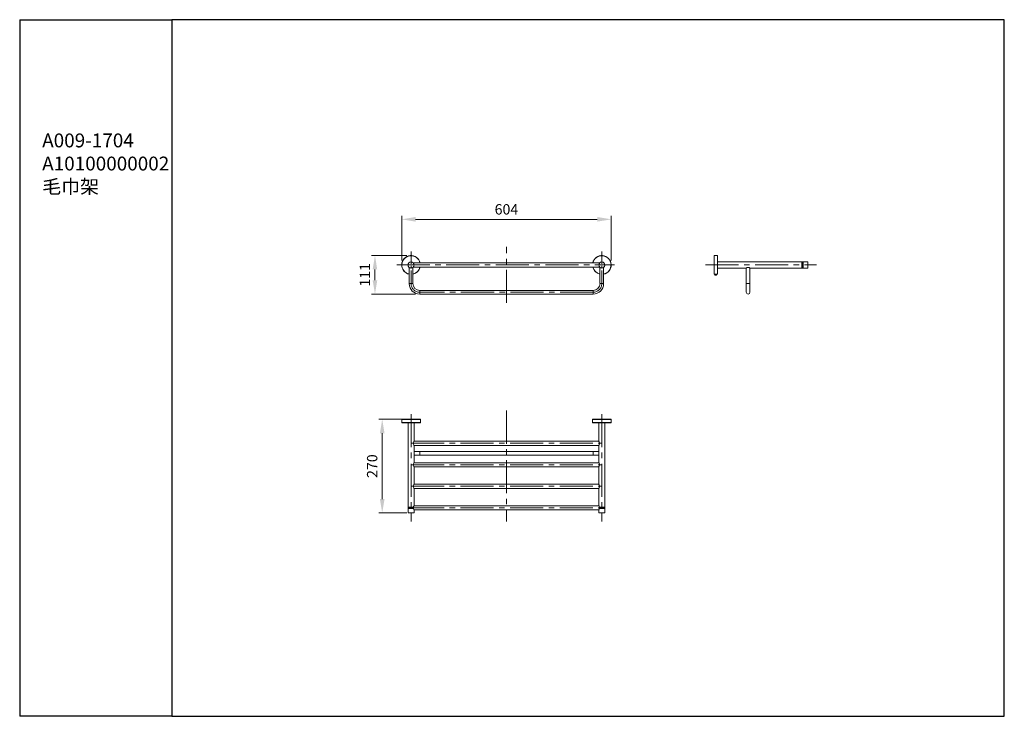
# Model space of a CAD drawing. Units: millimetres. Extents: x 12213 to 12355, y -23347 to -23247.
import ezdxf

# ---------------------------------------------------------------- set-up
doc = ezdxf.new("R2010")
doc.units = ezdxf.units.MM
doc.linetypes.add('CENTER2', pattern=[28.575, 19.05, -3.175, 3.175, -3.175])
for name, color, linetype, lineweight in [('单页插图-中心线', 10, 'CENTER2', 5), ('单页插图-尺寸线', 3, 'Continuous', 5), ('单页插图-粗线', 7, 'Continuous', 9), ('轮廓线.', 255, 'Continuous', 30)]:
    doc.layers.add(name, color=color, linetype=linetype, lineweight=lineweight)
doc.dimstyles.new('单页-标注', dxfattribs={"dimscale": 0, "dimtxt": 1.5, "dimasz": 2, "dimexe": 0.5, "dimexo": 0.625, "dimgap": 0.5, "dimtad": 1, "dimdec": 0, "dimlfac": 20, "dimdsep": 46, "dimtxsty": 'Standard', "dimcen": 2.5, "dimclrd": 256, "dimclre": 256, "dimclrt": 256, "dimadec": 0, "dimazin": 0, "dimtfac": 1, "dimtdec": 0, "dimtmove": 0, "dimatfit": 3, "dimfxl": 1, "dimlwd": 5, "dimlwe": 5, "dimarcsym": 0})

# ---------------------------------------------------------------- blocks, each defined once
blk = doc.blocks.new('*D88')
at = {"layer": '单页插图-尺寸线', "lineweight": 5, "transparency": 16777216}
for p, q in [((12267.82, -23281.41), (12267.82, -23274.96)), ((12269.82, -23275.46), (12296.02, -23275.46)), ((12298.02, -23281.41), (12298.02, -23274.96))]:
    blk.add_line(p, q, dxfattribs=at)
at = {"layer": '单页插图-尺寸线', "transparency": 16777216}
for points in [[(12269.82, -23275.12), (12269.82, -23275.79), (12267.82, -23275.46)], [(12296.02, -23275.12), (12296.02, -23275.79), (12298.02, -23275.46)]]:
    blk.add_solid(points, dxfattribs=at)
at = {"layer": '单页插图-尺寸线', "transparency": 16777216, "insert": (12282.92, -23274.21), "char_height": 1.5, "attachment_point": 5}
blk.add_mtext('604', dxfattribs=at)
blk = doc.blocks.new('*D90')
at = {"layer": '单页插图-尺寸线', "lineweight": 5, "transparency": 16777216}
for p, q in [((12268.54, -23280.69), (12263.47, -23280.69)), ((12263.97, -23282.69), (12263.97, -23284.24)), ((12269.79, -23286.24), (12263.47, -23286.24))]:
    blk.add_line(p, q, dxfattribs=at)
at = {"layer": '单页插图-尺寸线', "transparency": 16777216}
for points in [[(12263.63, -23282.69), (12264.3, -23282.69), (12263.97, -23280.69)], [(12263.63, -23284.24), (12264.3, -23284.24), (12263.97, -23286.24)]]:
    blk.add_solid(points, dxfattribs=at)
at = {"layer": '单页插图-尺寸线', "transparency": 16777216, "insert": (12262.72, -23283.46), "char_height": 1.5, "attachment_point": 5, "rotation": 90}
blk.add_mtext('111', dxfattribs=at)
blk = doc.blocks.new('*D91')
at = {"layer": '单页插图-尺寸线', "lineweight": 5, "transparency": 16777216}
for p, q in [((12268.54, -23304.29), (12264.51, -23304.29)), ((12265.01, -23306.29), (12265.01, -23315.79)), ((12268.54, -23317.79), (12264.51, -23317.79))]:
    blk.add_line(p, q, dxfattribs=at)
at = {"layer": '单页插图-尺寸线', "transparency": 16777216}
for points in [[(12264.68, -23306.29), (12265.35, -23306.29), (12265.01, -23304.29)], [(12264.68, -23315.79), (12265.35, -23315.79), (12265.01, -23317.79)]]:
    blk.add_solid(points, dxfattribs=at)
at = {"layer": '单页插图-尺寸线', "transparency": 16777216, "insert": (12263.76, -23311.04), "char_height": 1.5, "attachment_point": 5, "rotation": 90}
blk.add_mtext('270', dxfattribs=at)

msp = doc.modelspace()

# ---------------------------------------------------------------- linework, layer by layer
at = {"layer": '单页插图-中心线', "ltscale": 0.1}
for p, q in [((12269.169, -23284.726), (12269.169, -23280.118)), ((12296.669, -23284.726), (12296.669, -23280.118))]:
    msp.add_line(p, q, dxfattribs=at)
at = {"layer": '单页插图-中心线', "ltscale": 0.25}
for p, q in [((12282.919, -23287.488), (12282.919, -23279.438)), ((12267.102, -23282.038), (12298.49, -23282.038)), ((12311.61, -23282.038), (12327.611, -23282.038)), ((12295.419, -23285.976), (12270.419, -23285.976)), ((12282.919, -23303.04), (12282.919, -23319.041)), ((12269.169, -23303.541), (12269.169, -23319.036)), ((12296.669, -23303.541), (12296.669, -23319.036)), ((12269.169, -23307.741), (12296.669, -23307.741)), ((12269.169, -23310.841), (12296.669, -23310.841)), ((12269.169, -23313.941), (12296.669, -23313.941)), ((12269.169, -23317.041), (12296.669, -23317.041))]:
    msp.add_line(p, q, dxfattribs=at)
for centre, start, end in [((12270.427, -23284.717), 180.40229, 269.59771), ((12295.41, -23284.717), 270.40229, 359.59771)]:
    msp.add_arc(centre, 1.259, start, end, dxfattribs=at)
at = {"layer": '单页插图-粗线'}
for p, q in [((12296.346, -23281.738), (12269.491, -23281.738)), ((12312.861, -23280.713), (12312.861, -23283.363)), ((12312.886, -23283.388), (12312.886, -23280.688)), ((12312.886, -23280.688), (12313.336, -23280.688)), ((12313.336, -23280.688), (12313.336, -23283.388)), ((12313.361, -23280.713), (12313.361, -23283.363)), ((12325.511, -23281.601), (12313.361, -23281.601)), ((12325.511, -23282.476), (12325.511, -23281.601)), ((12325.511, -23281.613), (12325.561, -23281.613)), ((12325.661, -23281.601), (12325.561, -23281.601)), ((12325.561, -23282.475), (12325.561, -23281.601)), ((12325.661, -23281.601), (12325.661, -23282.475)), ((12325.661, -23281.613), (12325.711, -23281.613)), ((12326.356, -23281.601), (12325.711, -23281.601)), ((12325.711, -23282.476), (12325.711, -23281.601)), ((12326.356, -23281.601), (12326.356, -23282.476)), ((12326.361, -23281.606), (12326.361, -23282.47)), ((12268.906, -23284.726), (12268.906, -23282.388)), ((12269.431, -23284.726), (12269.431, -23282.388)), ((12296.346, -23282.338), (12269.491, -23282.338)), ((12296.406, -23282.388), (12296.406, -23284.726)), ((12296.931, -23282.388), (12296.931, -23284.726)), ((12317.499, -23282.476), (12313.361, -23282.476)), ((12317.498, -23285.976), (12317.498, -23282.475)), ((12325.511, -23282.476), (12318.022, -23282.476)), ((12318.023, -23285.976), (12318.023, -23282.475)), ((12325.511, -23282.463), (12325.561, -23282.463)), ((12325.661, -23282.476), (12325.561, -23282.476)), ((12325.661, -23282.463), (12325.711, -23282.463)), ((12326.356, -23282.476), (12325.711, -23282.476)), ((12268.906, -23284.726), (12269.431, -23284.726)), ((12296.931, -23284.726), (12296.406, -23284.726)), ((12312.886, -23283.388), (12312.957, -23283.388)), ((12312.96, -23283.397), (12312.936, -23283.411)), ((12312.936, -23283.411), (12312.936, -23283.412)), ((12312.936, -23283.414), (12312.936, -23283.412)), ((12312.936, -23283.415), (12312.936, -23283.414)), ((12312.936, -23283.415), (12312.959, -23283.428)), ((12312.96, -23283.437), (12312.936, -23283.451)), ((12312.936, -23283.452), (12312.936, -23283.451)), ((12312.936, -23283.454), (12312.936, -23283.452)), ((12312.936, -23283.455), (12312.959, -23283.468)), ((12312.959, -23283.478), (12312.954, -23283.481)), ((12312.954, -23283.481), (12312.954, -23283.481)), ((12312.961, -23283.488), (12312.954, -23283.481)), ((12312.957, -23283.388), (12312.957, -23283.388)), ((12312.958, -23283.388), (12312.957, -23283.388)), ((12312.957, -23283.388), (12312.958, -23283.388)), ((12312.957, -23283.388), (12312.957, -23283.388)), ((12312.957, -23283.388), (12312.958, -23283.388)), ((12312.958, -23283.388), (12312.959, -23283.388)), ((12312.959, -23283.388), (12312.958, -23283.388)), ((12312.958, -23283.388), (12312.958, -23283.388)), ((12312.959, -23283.388), (12312.959, -23283.398)), ((12312.96, -23283.388), (12312.959, -23283.388)), ((12312.959, -23283.388), (12312.959, -23283.388)), ((12312.959, -23283.428), (12312.959, -23283.438)), ((12312.959, -23283.468), (12312.959, -23283.478)), ((12312.96, -23283.477), (12312.959, -23283.478)), ((12313.161, -23283.488), (12312.961, -23283.488)), ((12313.161, -23283.488), (12313.18, -23283.469)), ((12313.162, -23283.409), (12313.185, -23283.395)), ((12313.162, -23283.418), (12313.162, -23283.408)), ((12313.185, -23283.431), (12313.162, -23283.418)), ((12313.162, -23283.449), (12313.185, -23283.435)), ((12313.162, -23283.458), (12313.162, -23283.448)), ((12313.18, -23283.468), (12313.162, -23283.458)), ((12313.18, -23283.387), (12313.182, -23283.388)), ((12313.185, -23283.391), (12313.18, -23283.388)), ((12313.181, -23283.388), (12313.18, -23283.388)), ((12313.18, -23283.468), (12313.18, -23283.469)), ((12313.181, -23283.388), (12313.336, -23283.388)), ((12313.182, -23283.388), (12313.181, -23283.388)), ((12313.185, -23283.391), (12313.186, -23283.392)), ((12313.185, -23283.395), (12313.186, -23283.394)), ((12313.185, -23283.431), (12313.186, -23283.432)), ((12313.185, -23283.435), (12313.186, -23283.434)), ((12313.186, -23283.394), (12313.186, -23283.392)), ((12313.186, -23283.434), (12313.186, -23283.432)), ((12317.498, -23284.726), (12318.023, -23284.726)), ((12270.419, -23286.238), (12270.419, -23285.713)), ((12295.419, -23285.713), (12270.419, -23285.713)), ((12295.419, -23286.238), (12295.419, -23285.713)), ((12295.419, -23286.238), (12270.419, -23286.238)), ((12267.819, -23304.316), (12267.819, -23304.766)), ((12267.819, -23304.316), (12270.519, -23304.316)), ((12267.844, -23304.291), (12270.494, -23304.291)), ((12270.519, -23304.316), (12270.519, -23304.766)), ((12295.319, -23304.316), (12298.019, -23304.316)), ((12295.319, -23304.316), (12295.319, -23304.766)), ((12295.344, -23304.291), (12297.994, -23304.291)), ((12298.019, -23304.316), (12298.019, -23304.766)), ((12270.519, -23304.766), (12267.819, -23304.766)), ((12270.494, -23304.791), (12267.844, -23304.791)), ((12268.731, -23316.941), (12268.731, -23304.791)), ((12268.731, -23316.941), (12268.731, -23304.791)), ((12269.606, -23307.441), (12269.606, -23304.791)), ((12298.019, -23304.766), (12295.319, -23304.766)), ((12297.994, -23304.791), (12295.344, -23304.791)), ((12296.231, -23307.441), (12296.231, -23304.791)), ((12297.106, -23316.941), (12297.106, -23304.791)), ((12297.106, -23316.941), (12297.106, -23304.791)), ((12296.231, -23307.441), (12269.606, -23307.441)), ((12269.606, -23310.541), (12269.606, -23308.041)), ((12296.231, -23308.041), (12269.606, -23308.041)), ((12296.231, -23310.541), (12296.231, -23308.041)), ((12296.231, -23308.928), (12269.606, -23308.928)), ((12296.231, -23309.453), (12269.606, -23309.453)), ((12270.419, -23309.453), (12270.419, -23308.928)), ((12295.419, -23309.453), (12295.419, -23308.928)), ((12296.231, -23310.541), (12269.606, -23310.541)), ((12269.606, -23313.641), (12269.606, -23311.141)), ((12296.231, -23311.141), (12269.606, -23311.141)), ((12296.231, -23313.641), (12296.231, -23311.141)), ((12296.231, -23313.641), (12269.606, -23313.641)), ((12269.606, -23316.741), (12269.606, -23314.241)), ((12296.231, -23314.241), (12269.606, -23314.241)), ((12296.231, -23316.741), (12296.231, -23314.241)), ((12268.731, -23316.941), (12269.502, -23316.941)), ((12268.731, -23317.091), (12268.731, -23316.991)), ((12268.731, -23316.991), (12269.491, -23316.991)), ((12269.491, -23317.091), (12268.731, -23317.091)), ((12268.731, -23317.786), (12268.731, -23317.141)), ((12268.731, -23317.786), (12268.731, -23317.141)), ((12268.731, -23317.141), (12269.502, -23317.141)), ((12268.744, -23316.941), (12268.744, -23316.991)), ((12268.744, -23317.091), (12268.744, -23317.141)), ((12296.231, -23316.741), (12269.606, -23316.741)), ((12269.606, -23317.786), (12269.606, -23317.341)), ((12269.606, -23317.786), (12269.606, -23317.341)), ((12296.231, -23317.341), (12269.606, -23317.341)), ((12296.231, -23317.786), (12296.231, -23317.341)), ((12296.231, -23317.786), (12296.231, -23317.341)), ((12296.335, -23316.941), (12297.106, -23316.941)), ((12296.335, -23317.141), (12297.106, -23317.141)), ((12296.346, -23316.991), (12297.106, -23316.991)), ((12297.106, -23317.091), (12296.346, -23317.091)), ((12297.094, -23316.991), (12297.094, -23316.941)), ((12297.094, -23317.141), (12297.094, -23317.091)), ((12297.106, -23317.091), (12297.106, -23316.991)), ((12297.106, -23317.786), (12297.106, -23317.141)), ((12297.106, -23317.786), (12297.106, -23317.141)), ((12269.606, -23317.786), (12268.731, -23317.786)), ((12268.736, -23317.791), (12268.735, -23317.79)), ((12269.601, -23317.791), (12268.736, -23317.791)), ((12269.601, -23317.791), (12269.602, -23317.79)), ((12297.106, -23317.786), (12296.231, -23317.786)), ((12296.236, -23317.791), (12296.235, -23317.79)), ((12297.101, -23317.791), (12296.236, -23317.791)), ((12297.101, -23317.791), (12297.102, -23317.79))]:
    msp.add_line(p, q, dxfattribs=at)
for centre, radius in [((12269.169, -23282.038), 0.438), ((12269.169, -23282.038), 0.433), ((12296.669, -23282.038), 0.438), ((12296.669, -23282.038), 0.433)]:
    msp.add_circle(centre, radius, dxfattribs=at)
for centre, radius, start, end in [((12269.169, -23282.038), 1.35, 12.85515, 258.78191), ((12269.169, -23282.038), 1.325, 13.10755, 258.54861), ((12296.669, -23282.038), 1.35, 281.21809, 167.14485), ((12296.669, -23282.038), 1.325, 281.4514, 166.89245), ((12296.669, -23282.038), 0.438, 117.52094, 125.19327), ((12296.669, -23282.038), 0.438, 67.14213, 74.53784), ((12312.886, -23280.713), 0.025, 90, 180), ((12313.336, -23280.713), 0.025, 0, 90), ((12326.356, -23281.606), 0.005, 0, 90), ((12269.169, -23282.038), 0.438, 247.14222, 254.53852), ((12269.169, -23282.038), 0.438, 263.93336, 271.48593), ((12269.169, -23282.038), 0.438, 297.52071, 305.19342), ((12269.169, -23282.038), 1.35, 281.21809, 347.14485), ((12269.169, -23282.038), 1.325, 281.4514, 346.89245), ((12296.669, -23282.038), 1.35, 192.85515, 258.78191), ((12296.669, -23282.038), 1.325, 193.10755, 258.54861), ((12296.669, -23282.038), 0.438, 225.77716, 0), ((12326.356, -23282.471), 0.005, 315, 0), ((12270.419, -23284.726), 1.512, 180, 270), ((12270.419, -23284.726), 0.988, 180, 270), ((12295.419, -23284.726), 1.512, 270, 0), ((12295.419, -23284.726), 0.988, 270, 0), ((12312.886, -23283.363), 0.025, 180, 270), ((12312.963, -23283.429), 0.0413, 96.55942, 96.68496), ((12313.06, -23284.751), 1.368, 84.95549, 86.12243), ((12313.336, -23283.363), 0.025, 270, 0), ((12317.761, -23285.976), 0.263, 180, 0), ((12267.844, -23304.316), 0.025, 90, 180), ((12270.494, -23304.316), 0.025, 0, 90), ((12295.344, -23304.316), 0.025, 90, 180), ((12297.994, -23304.316), 0.025, 0, 90), ((12267.844, -23304.766), 0.025, 180, 270), ((12270.494, -23304.766), 0.025, 270, 0), ((12295.344, -23304.766), 0.025, 180, 270), ((12297.994, -23304.766), 0.025, 270, 0), ((12269.811, -23317.046), 0.341, 166.38281, 170.65975), ((12269.811, -23317.035), 0.341, 189.34019, 193.61376), ((12269.849, -23317.055), 0.381, 162.46241, 166.37497), ((12269.849, -23317.026), 0.381, 193.62173, 197.53765), ((12269.814, -23317.041), 0.327, 171.13629, 179.94034), ((12269.814, -23317.04), 0.327, 180.05966, 188.86371), ((12296.023, -23317.041), 0.327, 0.05966, 8.86371), ((12296.023, -23317.04), 0.327, 351.13629, 359.94034), ((12295.988, -23317.055), 0.381, 13.62173, 17.53765), ((12295.988, -23317.026), 0.381, 342.46241, 346.37497), ((12296.027, -23317.046), 0.341, 9.34019, 13.61376), ((12296.027, -23317.035), 0.341, 346.38281, 350.65975), ((12268.736, -23317.786), 0.005, 180, 270), ((12296.236, -23317.786), 0.005, 180, 270), ((12297.101, -23317.786), 0.005, 270, 0)]:
    msp.add_arc(centre, radius, start, end, dxfattribs=at)
for points, knots in [([(12317.761, -23282.388), (12317.727, -23282.388), (12317.676, -23282.396), (12317.616, -23282.416), (12317.577, -23282.433), (12317.547, -23282.448), (12317.519, -23282.464), (12317.511, -23282.467), (12317.497, -23282.477), (12317.498, -23282.476)], [0, 0, 0, 0, 0.3679627, 0.5359294, 0.6865423, 0.8146673, 0.9141521, 0.9778275, 1, 1, 1, 1]), ([(12318.023, -23282.476), (12318.025, -23282.477), (12318.01, -23282.467), (12318.002, -23282.464), (12317.975, -23282.448), (12317.945, -23282.433), (12317.906, -23282.416), (12317.845, -23282.396), (12317.795, -23282.388), (12317.761, -23282.388)], [0, 0, 0, 0, 0.0221658, 0.0858747, 0.1853602, 0.3135167, 0.464147, 0.6321409, 1, 1, 1, 1]), ([(12313.061, -23283.402), (12313.053, -23283.402), (12313.038, -23283.403), (12313.016, -23283.404), (12312.996, -23283.405), (12312.977, -23283.406), (12312.964, -23283.407), (12312.955, -23283.408), (12312.949, -23283.409), (12312.944, -23283.409), (12312.941, -23283.41), (12312.938, -23283.41), (12312.937, -23283.411), (12312.936, -23283.411)], [0, 0, 0, 0, 0.1845217, 0.3627305, 0.5285577, 0.6763314, 0.8010292, 0.8533706, 0.8984391, 0.9358613, 0.9653524, 0.9867283, 1, 1, 1, 1]), ([(12312.936, -23283.414), (12312.936, -23283.414), (12312.937, -23283.413), (12312.939, -23283.413), (12312.942, -23283.412), (12312.946, -23283.412), (12312.951, -23283.411), (12312.957, -23283.411), (12312.965, -23283.41), (12312.976, -23283.409), (12312.992, -23283.408), (12313.014, -23283.407), (12313.037, -23283.406), (12313.053, -23283.405), (12313.061, -23283.404)], [0, 0, 0, 0, 0.0069014, 0.0220532, 0.0462715, 0.079511, 0.1215146, 0.1719141, 0.2302394, 0.2959394, 0.4469047, 0.6190595, 0.8058033, 1, 1, 1, 1]), ([(12312.936, -23283.451), (12312.937, -23283.451), (12312.938, -23283.45), (12312.941, -23283.45), (12312.944, -23283.449), (12312.949, -23283.449), (12312.955, -23283.448), (12312.964, -23283.447), (12312.977, -23283.446), (12312.996, -23283.445), (12313.016, -23283.444), (12313.038, -23283.443), (12313.053, -23283.442), (12313.061, -23283.442)], [0, 0, 0, 0, 0.0132729, 0.0346474, 0.0641398, 0.1015616, 0.14663, 0.1989719, 0.3236713, 0.471446, 0.6372712, 0.815477, 1, 1, 1, 1]), ([(12312.936, -23283.454), (12312.936, -23283.454), (12312.937, -23283.453), (12312.939, -23283.453), (12312.942, -23283.452), (12312.946, -23283.452), (12312.951, -23283.451), (12312.957, -23283.451), (12312.965, -23283.45), (12312.976, -23283.449), (12312.992, -23283.448), (12313.014, -23283.447), (12313.037, -23283.446), (12313.053, -23283.445), (12313.061, -23283.444)], [0, 0, 0, 0, 0.0069024, 0.0220597, 0.0462802, 0.0795207, 0.1215279, 0.1719266, 0.2302541, 0.2959545, 0.4469168, 0.619068, 0.8058074, 1, 1, 1, 1]), ([(12312.936, -23283.455), (12312.936, -23283.455), (12312.936, -23283.455), (12312.936, -23283.455), (12312.936, -23283.454)], [0, 0, 0, 0, 0.3364663, 1, 1, 1, 1]), ([(12313.061, -23283.475), (12313.054, -23283.475), (12313.041, -23283.476), (12313.022, -23283.476), (12313.004, -23283.477), (12312.989, -23283.478), (12312.977, -23283.478), (12312.969, -23283.479), (12312.964, -23283.479), (12312.961, -23283.48), (12312.958, -23283.48), (12312.956, -23283.48), (12312.954, -23283.481), (12312.954, -23283.481)], [0, 0, 0, 0, 0.1876931, 0.3681142, 0.5353431, 0.6837567, 0.8082822, 0.8601919, 0.904561, 0.9409914, 0.9691623, 0.9888433, 1, 1, 1, 1]), ([(12312.958, -23283.388), (12312.961, -23283.387), (12312.97, -23283.387), (12312.996, -23283.385), (12313.04, -23283.383), (12313.095, -23283.383), (12313.134, -23283.384), (12313.152, -23283.385)], [0, 0, 0, 0, 0.0480812, 0.1389614, 0.4058484, 0.7168119, 1, 1, 1, 1]), ([(12313.162, -23283.409), (12313.161, -23283.409), (12313.16, -23283.409), (12313.157, -23283.41), (12313.154, -23283.411), (12313.148, -23283.411), (12313.139, -23283.412), (12313.126, -23283.414), (12313.11, -23283.415), (12313.093, -23283.416), (12313.074, -23283.417), (12313.055, -23283.418), (12313.037, -23283.42), (12313.019, -23283.421), (12313.002, -23283.422), (12312.988, -23283.423), (12312.976, -23283.424), (12312.969, -23283.425), (12312.964, -23283.426), (12312.962, -23283.427), (12312.96, -23283.427), (12312.959, -23283.428), (12312.959, -23283.428)], [0, 0, 0, 0, 0.0078947, 0.019961, 0.0362024, 0.0565184, 0.1086849, 0.1746845, 0.2521933, 0.3384588, 0.4304073, 0.524759, 0.6181464, 0.7072375, 0.7888559, 0.8600984, 0.9184442, 0.9618631, 0.9775105, 0.9889757, 0.9962876, 1, 1, 1, 1]), ([(12313.134, -23283.453), (12313.126, -23283.454), (12313.109, -23283.455), (12313.081, -23283.457), (12313.052, -23283.459), (12313.028, -23283.46), (12313.01, -23283.461), (12312.997, -23283.462), (12312.987, -23283.463), (12312.977, -23283.464), (12312.97, -23283.465), (12312.965, -23283.466), (12312.961, -23283.467), (12312.96, -23283.467), (12312.959, -23283.468), (12312.959, -23283.468)], [0, 0, 0, 0, 0.135994, 0.2964081, 0.4673037, 0.6338063, 0.7108326, 0.781431, 0.8440644, 0.8973768, 0.9402293, 0.9717446, 0.9914049, 0.9968724, 1, 1, 1, 1]), ([(12313.12, -23283.384), (12313.112, -23283.385), (12313.096, -23283.386), (12313.071, -23283.387), (12313.045, -23283.389), (12313.02, -23283.391), (12313.001, -23283.392), (12312.988, -23283.393), (12312.979, -23283.394), (12312.972, -23283.395), (12312.967, -23283.396), (12312.963, -23283.396), (12312.961, -23283.397), (12312.96, -23283.397)], [0, 0, 0, 0, 0.1450603, 0.305121, 0.4694357, 0.6269671, 0.7671393, 0.8277207, 0.8805771, 0.9248333, 0.959778, 0.9848988, 1, 1, 1, 1]), ([(12313.162, -23283.418), (12313.162, -23283.418), (12313.162, -23283.419), (12313.16, -23283.419), (12313.158, -23283.42), (12313.153, -23283.421), (12313.145, -23283.422), (12313.134, -23283.423), (12313.119, -23283.424), (12313.103, -23283.425), (12313.085, -23283.426), (12313.066, -23283.428), (12313.047, -23283.429), (12313.029, -23283.43), (12313.012, -23283.431), (12312.996, -23283.432), (12312.983, -23283.434), (12312.973, -23283.435), (12312.967, -23283.435), (12312.964, -23283.436), (12312.962, -23283.437), (12312.961, -23283.437), (12312.96, -23283.437)], [0, 0, 0, 0, 0.0037129, 0.0110244, 0.0224898, 0.0381374, 0.0815566, 0.1399023, 0.2111446, 0.2927628, 0.3818537, 0.4752411, 0.5695928, 0.6615414, 0.7478066, 0.8253152, 0.8913146, 0.9434811, 0.963798, 0.9800387, 0.9921054, 1, 1, 1, 1]), ([(12313.134, -23283.463), (12313.126, -23283.464), (12313.11, -23283.465), (12313.084, -23283.467), (12313.056, -23283.468), (12313.029, -23283.47), (12313.007, -23283.472), (12312.992, -23283.473), (12312.982, -23283.474), (12312.974, -23283.475), (12312.968, -23283.475), (12312.964, -23283.476), (12312.961, -23283.477), (12312.96, -23283.477), (12312.96, -23283.477)], [0, 0, 0, 0, 0.1298417, 0.2826001, 0.4461827, 0.6076124, 0.7540876, 0.8180222, 0.8740215, 0.9209856, 0.9580116, 0.9844368, 0.9935674, 1, 1, 1, 1]), ([(12313.186, -23283.392), (12313.186, -23283.392), (12313.185, -23283.393), (12313.183, -23283.393), (12313.18, -23283.394), (12313.176, -23283.394), (12313.171, -23283.395), (12313.164, -23283.395), (12313.157, -23283.396), (12313.146, -23283.397), (12313.129, -23283.398), (12313.108, -23283.399), (12313.085, -23283.4), (12313.069, -23283.401), (12313.061, -23283.402)], [0, 0, 0, 0, 0.006902, 0.0220548, 0.0462732, 0.079513, 0.121517, 0.1719166, 0.2302432, 0.2959441, 0.4469084, 0.6190615, 0.8058041, 1, 1, 1, 1]), ([(12313.061, -23283.404), (12313.069, -23283.404), (12313.084, -23283.403), (12313.106, -23283.402), (12313.126, -23283.401), (12313.144, -23283.4), (12313.158, -23283.399), (12313.167, -23283.398), (12313.173, -23283.397), (12313.177, -23283.397), (12313.181, -23283.396), (12313.183, -23283.396), (12313.185, -23283.395), (12313.185, -23283.395)], [0, 0, 0, 0, 0.1845235, 0.3627339, 0.5285608, 0.6763325, 0.8010307, 0.8533725, 0.8984409, 0.9358625, 0.9653533, 0.9867283, 1, 1, 1, 1]), ([(12313.186, -23283.432), (12313.186, -23283.432), (12313.185, -23283.433), (12313.183, -23283.433), (12313.18, -23283.434), (12313.176, -23283.434), (12313.171, -23283.435), (12313.164, -23283.435), (12313.157, -23283.436), (12313.146, -23283.437), (12313.129, -23283.438), (12313.108, -23283.439), (12313.085, -23283.44), (12313.069, -23283.441), (12313.061, -23283.442)], [0, 0, 0, 0, 0.0069016, 0.0220538, 0.046272, 0.0795115, 0.1215153, 0.1719146, 0.2302407, 0.2959411, 0.4469052, 0.6190592, 0.8058028, 1, 1, 1, 1]), ([(12313.061, -23283.444), (12313.077, -23283.444), (12313.107, -23283.442), (12313.137, -23283.44), (12313.151, -23283.439)], [0, 0, 0, 0, 0.5430423, 1, 1, 1, 1]), ([(12313.145, -23283.472), (12313.132, -23283.472), (12313.104, -23283.473), (12313.076, -23283.474), (12313.061, -23283.475)], [0, 0, 0, 0, 0.4608118, 1, 1, 1, 1]), ([(12313.162, -23283.449), (12313.161, -23283.449), (12313.16, -23283.449), (12313.157, -23283.45), (12313.152, -23283.451), (12313.144, -23283.452), (12313.137, -23283.453), (12313.134, -23283.453)], [0, 0, 0, 0, 0.0478462, 0.1183634, 0.3275528, 0.6239371, 1, 1, 1, 1]), ([(12313.162, -23283.458), (12313.162, -23283.458), (12313.161, -23283.459), (12313.16, -23283.459), (12313.158, -23283.46), (12313.153, -23283.461), (12313.145, -23283.462), (12313.138, -23283.463), (12313.134, -23283.463)], [0, 0, 0, 0, 0.0263643, 0.0786177, 0.1606222, 0.2725738, 0.5830735, 1, 1, 1, 1]), ([(12313.18, -23283.469), (12313.18, -23283.469), (12313.18, -23283.469), (12313.179, -23283.469), (12313.177, -23283.469), (12313.174, -23283.47), (12313.17, -23283.47), (12313.165, -23283.47), (12313.159, -23283.471), (12313.152, -23283.471), (12313.147, -23283.471), (12313.145, -23283.472)], [0, 0, 0, 0, 0.0104946, 0.0278321, 0.0840889, 0.1692894, 0.2829417, 0.4241405, 0.5917256, 0.7843071, 1, 1, 1, 1]), ([(12313.151, -23283.439), (12313.155, -23283.439), (12313.163, -23283.438), (12313.172, -23283.437), (12313.178, -23283.437), (12313.181, -23283.436), (12313.184, -23283.436), (12313.185, -23283.435), (12313.185, -23283.435)], [0, 0, 0, 0, 0.3845118, 0.6841417, 0.7994571, 0.8907347, 0.9575366, 1, 1, 1, 1]), ([(12269.606, -23307.441), (12269.587, -23307.468), (12269.528, -23307.561), (12269.487, -23307.667), (12269.487, -23307.741)], [0, 0, 0, 0, 0.3212746, 1, 1, 1, 1]), ([(12296.35, -23307.741), (12296.35, -23307.667), (12296.31, -23307.561), (12296.25, -23307.468), (12296.231, -23307.441)], [0, 0, 0, 0, 0.6790655, 1, 1, 1, 1]), ([(12269.487, -23307.741), (12269.487, -23307.814), (12269.528, -23307.92), (12269.587, -23308.013), (12269.606, -23308.041)], [0, 0, 0, 0, 0.6790051, 1, 1, 1, 1]), ([(12296.231, -23308.041), (12296.25, -23308.013), (12296.31, -23307.92), (12296.35, -23307.814), (12296.35, -23307.741)], [0, 0, 0, 0, 0.3210036, 1, 1, 1, 1]), ([(12269.606, -23310.541), (12269.587, -23310.568), (12269.528, -23310.661), (12269.487, -23310.767), (12269.487, -23310.841)], [0, 0, 0, 0, 0.3212746, 1, 1, 1, 1]), ([(12269.487, -23310.841), (12269.487, -23310.914), (12269.528, -23311.02), (12269.587, -23311.113), (12269.606, -23311.141)], [0, 0, 0, 0, 0.6790051, 1, 1, 1, 1]), ([(12296.35, -23310.841), (12296.35, -23310.767), (12296.31, -23310.661), (12296.25, -23310.568), (12296.231, -23310.541)], [0, 0, 0, 0, 0.6790655, 1, 1, 1, 1]), ([(12296.231, -23311.141), (12296.25, -23311.113), (12296.31, -23311.02), (12296.35, -23310.914), (12296.35, -23310.841)], [0, 0, 0, 0, 0.3210036, 1, 1, 1, 1]), ([(12269.606, -23313.641), (12269.587, -23313.668), (12269.528, -23313.761), (12269.487, -23313.867), (12269.487, -23313.941)], [0, 0, 0, 0, 0.3212746, 1, 1, 1, 1]), ([(12269.487, -23313.941), (12269.487, -23314.014), (12269.528, -23314.12), (12269.587, -23314.213), (12269.606, -23314.241)], [0, 0, 0, 0, 0.6790051, 1, 1, 1, 1]), ([(12296.35, -23313.941), (12296.35, -23313.867), (12296.31, -23313.761), (12296.25, -23313.668), (12296.231, -23313.641)], [0, 0, 0, 0, 0.6790655, 1, 1, 1, 1]), ([(12296.231, -23314.241), (12296.25, -23314.213), (12296.31, -23314.12), (12296.35, -23314.014), (12296.35, -23313.941)], [0, 0, 0, 0, 0.3210036, 1, 1, 1, 1]), ([(12269.606, -23316.741), (12269.593, -23316.759), (12269.552, -23316.822), (12269.517, -23316.89), (12269.502, -23316.941)], [0, 0, 0, 0, 0.3022771, 1, 1, 1, 1]), ([(12269.502, -23317.141), (12269.517, -23317.191), (12269.552, -23317.259), (12269.593, -23317.322), (12269.606, -23317.341)], [0, 0, 0, 0, 0.6980399, 1, 1, 1, 1]), ([(12296.335, -23316.941), (12296.32, -23316.89), (12296.285, -23316.822), (12296.244, -23316.759), (12296.231, -23316.741)], [0, 0, 0, 0, 0.6980641, 1, 1, 1, 1]), ([(12296.231, -23317.341), (12296.244, -23317.322), (12296.285, -23317.259), (12296.32, -23317.191), (12296.335, -23317.141)], [0, 0, 0, 0, 0.3019578, 1, 1, 1, 1])]:
    msp.add_open_spline(points, degree=3, knots=knots, dxfattribs=at)
at = {"layer": '轮廓线.'}
for p, q in [((12212.757, -23246.676), (12212.757, -23347.108)), ((12212.757, -23246.676), (12234.685, -23246.676)), ((12234.685, -23347.108), (12212.757, -23347.108))]:
    msp.add_line(p, q, dxfattribs=at)
msp.add_lwpolyline([(12234.685, -23347.108), (12354.685, -23347.108), (12354.685, -23246.676), (12234.685, -23246.676)], close=True, dxfattribs=at)

# ---------------------------------------------------------------- texts
at = {"layer": '单页插图-尺寸线', "insert": (12215.999, -23263.083), "char_height": 2, "width": 18.68669, "attachment_point": 1}
msp.add_mtext('A009-1704\\PA10100000002\\P毛巾架', dxfattribs=at)

# ---------------------------------------------------------------- dimensions: what is measured, and where the dimension line sits
at = {"layer": '单页插图-尺寸线'}
dim = msp.add_linear_dim(base=(12298.019, -23275.455), p1=(12267.819, -23282.038), p2=(12298.019, -23282.038), dimstyle='单页-标注', override={"dimscale": 1}, dxfattribs=at)
dim.commit()
dim.dimension.update_dxf_attribs({"geometry": '*D88', "text_midpoint": (12282.919, -23274.205)})
for base, p1, p2, picture, middle in [((12263.968, -23286.238), (12269.169, -23280.688), (12270.419, -23286.238), '*D90', (12262.718, -23283.463)), ((12265.014, -23317.791), (12269.169, -23304.291), (12269.169, -23317.791), '*D91', (12263.764, -23311.041))]:
    dim = msp.add_linear_dim(base=base, p1=p1, p2=p2, angle=90, dimstyle='单页-标注', override={"dimscale": 1}, dxfattribs=at)
    dim.commit()
    dim.dimension.update_dxf_attribs({"geometry": picture, "text_midpoint": middle})

doc.saveas('drawing.dxf')
